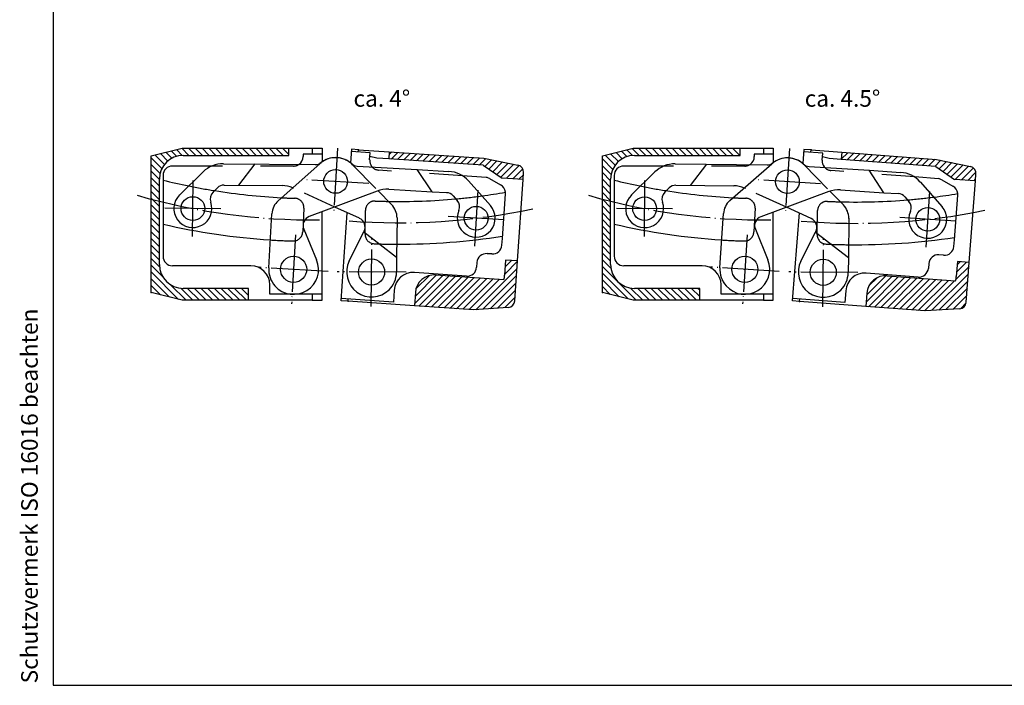
# Model space of a CAD drawing. Units: inches. Extents: x 483 to 893, y -320 to -34.
# Drawn here: x 491 to 699, y -320 to -180 of the extents above; entities that cross this region are included whole.
import ezdxf

# ---------------------------------------------------------------- set-up
doc = ezdxf.new("R2010")
doc.units = ezdxf.units.IN
doc.linetypes.add('DASHED', pattern=[15, 7, -8])
doc.linetypes.add('DOT_CENTER', pattern=[14, 12, -1, 0, -1])
for name, color, linetype in [('1', 7, 'Continuous'), ('A_BEMASSUNGEN', 7, 'Continuous'), ('A_RUNDUNGEN', 7, 'Continuous')]:
    doc.layers.add(name, color=color, linetype=linetype)
doc.styles.add('CONVERTER_12', font='txt.shx', dxfattribs={"width": 0.9})
pattern_1 = [(45, (0, 0), (-0.7071068, 0.7071068), [])]
pattern_2 = [(135, (0, 0), (-0.7071068, -0.7071068), [])]

# ---------------------------------------------------------------- blocks, each defined once
blk = doc.blocks.new('_art_A3_me10_pdm', base_point=(695.95, -149.91))
at = {"layer": '1', "color": 7, "linetype": 'Continuous'}
for p, q in [((498.45, -34.41), (498.45, -320.41)), ((498.45, -320.41), (770.38, -320.41))]:
    blk.add_line(p, q, dxfattribs=at)
at = {"layer": '1', "color": 2, "insert": (496.28, -320), "char_height": 3.5, "attachment_point": 7, "rotation": 90, "line_spacing_factor": 0.90036, "style": 'CONVERTER_12'}
blk.add_mtext('Schutzvermerk ISO 16016 beachten', dxfattribs=at)
blk = doc.blocks.new('6_950164_0_00000__-_4__Eingecheckt__nur_lesen___22', base_point=(534.13, -313.32))
at = {"layer": '1', "color": 7, "linetype": 'Continuous'}
for p, q in [((534.27, -210.59), (553.61, -210.77)), ((537.5, -215.12), (540.94, -210.65)), ((525.05, -217.18), (530.01, -212.31)), ((534.43, -215.09), (546.62, -215.21)), ((532.09, -216.57), (533.01, -215.67)), ((566.83, -216.28), (569.69, -219.18)), ((562.94, -222.09), (557.72, -219.71)), ((570.83, -222.02), (570.75, -230.24)), ((560.78, -231.04), (563.83, -224.92)), ((563.83, -224.92), (563.89, -224.8)), ((563.83, -224.92), (570.75, -230.24)), ((570.75, -230.24), (570.72, -233.44))]:
    blk.add_line(p, q, dxfattribs=at)
at = {"layer": '1', "color": 2, "linetype": 'DASHED'}
for p, q in [((561.47, -210.81), (566.83, -216.28)), ((557.72, -219.71), (549.05, -215.75))]:
    blk.add_line(p, q, dxfattribs=at)
at = {"layer": '1', "color": 2, "linetype": 'DOT_CENTER'}
for p, q in [((527.79, -225.93), (527.9, -214.13)), ((533.75, -220.09), (521.95, -219.98)), ((565.41, -240.66), (565.54, -226.11)), ((572.75, -233.45), (558.2, -233.32))]:
    blk.add_line(p, q, dxfattribs=at)
at = {"layer": '1', "color": 7, "linetype": 'Continuous'}
for centre, radius in [((527.85, -220.03), 2.5), ((565.47, -233.39), 2.75)]:
    blk.add_circle(centre, radius, dxfattribs=at)
for centre, radius, start, end in [((557.9, -214.31), 5, 89.4614, 127.6746), ((534.21, -216.59), 6, 89.4614, 134.4614), ((553.63, -208.77), 2, 269.4614, 307.6746), ((534.41, -217.09), 2, 89.4614, 134.4614), ((546.56, -221.21), 6, 67.4814, 89.4614), ((527.85, -220.03), 4, 134.4614, 19.8371), ((533.49, -218), 2, 134.4614, 199.8371), ((566.83, -221.98), 4, 359.4614, 44.4614), ((562.1, -223.91), 2, 333.4614, 65.4614), ((565.47, -233.39), 5.25, 153.4614, 314.4614), ((565.47, -233.39), 5.25, 314.4614, 359.4614)]:
    blk.add_arc(centre, radius, start, end, dxfattribs=at)
at = {"layer": '1', "color": 2, "linetype": 'DASHED'}
for centre, radius, start, end in [((557.9, -214.31), 5, 44.4614, 89.4614), ((546.56, -221.21), 6, 65.4614, 67.4814)]:
    blk.add_arc(centre, radius, start, end, dxfattribs=at)
at = {"layer": '1', "color": 3}
blk.add_point((557.9, -214.31), dxfattribs=at)
blk = doc.blocks.new('FL__23', base_point=(606.87, 48.51))
at = {"layer": '1', "linetype": 'Continuous'}
h = blk.add_hatch(dxfattribs=at)
h.set_pattern_fill('_USER', color=2, angle=45, pattern_type=0)
h.set_pattern_definition(pattern_1)
edge = h.paths.add_edge_path()
edge.add_line((589.14, -209.44), (569.19, -208.08))
edge.add_line((569.19, -208.08), (569.09, -209.58))
edge.add_line((569.09, -209.58), (588.98, -210.93))
edge.add_line((588.98, -210.93), (592.96, -213.6))
edge.add_line((592.96, -213.6), (597.37, -213.9))
edge.add_line((597.37, -213.9), (597.47, -212.44))
edge.add_arc((595.97, -212.33), 1.5, 356.1114, 438.1114)
edge.add_line((596.28, -210.87), (589.14, -209.44))
h = blk.add_hatch(dxfattribs=at)
h.set_pattern_fill('_USER', color=2, angle=45, pattern_type=0)
h.set_pattern_definition(pattern_1)
edge = h.paths.add_edge_path()
edge.add_line((596.2, -231.06), (593.7, -230.89))
edge.add_line((593.7, -230.89), (593.48, -234.07))
edge.add_arc((588.49, -233.73), 5, 345.5756, 356.1114, ccw=False)
edge.add_line((593.33, -234.98), (578.95, -234))
edge.add_arc((578.68, -237.99), 4, 86.1114, 176.1114)
edge.add_line((574.69, -237.72), (574.5, -240.51))
edge.add_line((574.5, -240.51), (586.97, -241.36))
edge.add_line((586.97, -241.36), (594.24, -240.84))
edge.add_arc((594.14, -239.34), 1.5, 274.1114, 356.1114)
edge.add_line((595.63, -239.44), (596.2, -231.06))
at = {"color": 7, "linetype": 'Continuous'}
for p, q in [((566.56, -209.4), (565.12, -209.05)), ((569.19, -208.08), (569.09, -209.58)), ((569.19, -208.08), (589.14, -209.44)), ((569.09, -209.58), (566.56, -209.4)), ((588.98, -210.93), (569.09, -209.58)), ((588.98, -210.93), (592.96, -213.6)), ((589.14, -209.44), (596.28, -210.87)), ((597.37, -213.9), (597.47, -212.44)), ((597.37, -213.9), (592.96, -213.6)), ((596.2, -231.06), (597.37, -213.9)), ((593.7, -230.89), (593.48, -234.07)), ((596.2, -231.06), (593.7, -230.89)), ((595.63, -239.44), (596.2, -231.06)), ((578.95, -234), (593.33, -234.98)), ((574.69, -237.72), (574.5, -240.51)), ((586.97, -241.36), (574.5, -240.51)), ((594.24, -240.84), (586.97, -241.36))]:
    blk.add_line(p, q, dxfattribs=at)
for centre, radius, start, end in [((595.97, -212.33), 1.5, 356.1114, 78.1114), ((578.68, -237.99), 4, 86.1114, 176.1114), ((588.49, -233.73), 5, 345.5756, 356.1114)]:
    blk.add_arc(centre, radius, start, end, dxfattribs=at)
at = {"layer": '1', "color": 7, "linetype": 'Continuous'}
for p, q in [((561.22, -207.54), (561.03, -210.41)), ((565.17, -208.31), (561.18, -208.04)), ((562.7, -207.64), (561.22, -207.54)), ((565.07, -209.8), (565.17, -208.31)), ((589.61, -213.48), (584.63, -213.14)), ((590.27, -213.71), (592.63, -215.01)), ((593.02, -226.34), (593.66, -216.9)), ((559.05, -239.46), (560.34, -220.9)), ((592.92, -227.73), (593.02, -226.34)), ((590.79, -229.59), (589.79, -229.53)), ((587.66, -231.39), (587.59, -232.38)), ((585.46, -234.24), (574.49, -233.5)), ((570.23, -237.22), (570.06, -239.71)), ((560.53, -239.56), (559.05, -239.46)), ((570.06, -239.71), (559.08, -238.96))]:
    blk.add_line(p, q, dxfattribs=at)
at = {"layer": '1', "color": 2, "linetype": 'DASHED'}
for p, q in [((584.63, -213.14), (566.93, -211.94)), ((564.1, -225.41), (564.18, -220.41))]:
    blk.add_line(p, q, dxfattribs=at)
at = {"layer": '1', "color": 7, "linetype": 'Continuous'}
for centre, radius, start, end in [((567.07, -209.94), 2, 176.1114, 217.5878), ((589.3, -215.46), 2, 61.1114, 81.1909), ((591.66, -216.76), 2, 4.6528, 61.1114), ((571.25, -88.04), 130.5, 277.6772, 279.8855), ((591.66, -216.76), 2, 356.1114, 4.6528), ((571.25, -88.04), 130.5, 269.0274, 275.2598), ((571.25, -88.04), 139.5, 269.8063, 278.9904), ((590.93, -227.6), 2, 266.1114, 356.1114), ((589.66, -231.52), 2, 86.1114, 176.1114), ((574.22, -237.49), 4, 86.1114, 176.1114), ((585.6, -232.25), 2, 266.1114, 356.1114), ((594.14, -239.34), 1.5, 274.1114, 356.1114)]:
    blk.add_arc(centre, radius, start, end, dxfattribs=at)
at = {"layer": '1', "color": 2, "linetype": 'DASHED'}
for centre, radius, start, end in [((567.07, -209.94), 2, 217.5878, 221.1553), ((567.07, -209.94), 2, 221.1553, 266.1114), ((571.25, -88.04), 130.5, 275.2598, 277.6772), ((566.18, -220.44), 2, 87.8057, 179.1114), ((571.25, -88.04), 130.5, 267.8057, 269.0274), ((566.1, -225.44), 2, 179.1114, 267.8532), ((571.25, -88.04), 139.5, 267.8532, 269.8063)]:
    blk.add_arc(centre, radius, start, end, dxfattribs=at)
at = {"layer": '1', "color": 2, "linetype": 'DOT_CENTER'}
blk.add_arc((571.25, -88.04), 135, 265.5365, 282.0313, dxfattribs=at)
at = {"layer": '1', "color": 3}
blk.add_point((565.47, -233.39), dxfattribs=at)
at = {"layer": 'A_BEMASSUNGEN', "color": 7}
for p in [(562.7, -207.64), (560.53, -239.56)]:
    blk.add_point(p, dxfattribs=at)
at = {"layer": 'A_RUNDUNGEN', "color": 7, "linetype": 'Continuous'}
for p, q in [((562.67, -208.14), (562.7, -207.64)), ((562.7, -207.64), (569.19, -208.08)), ((560.53, -239.56), (560.57, -239.07)), ((574.5, -240.51), (560.53, -239.56))]:
    blk.add_line(p, q, dxfattribs=at)
blk = doc.blocks.new('6_950164_0_00000__-_4__Eingecheckt__nur_lesen___24', base_point=(574.91, -314.7))
at = {"layer": '1', "color": 2, "linetype": 'DOT_CENTER'}
for p, q in [((558.31, -207.33), (557.49, -221.3)), ((564.89, -214.72), (550.92, -213.9)), ((587.85, -216.17), (587.16, -227.95)), ((593.39, -222.4), (581.61, -221.71)), ((549.48, -225.57), (548.63, -240.09)), ((556.32, -233.25), (541.79, -232.4))]:
    blk.add_line(p, q, dxfattribs=at)
at = {"layer": '1', "color": 7, "linetype": 'Continuous'}
for p, q in [((545.82, -218.37), (554.58, -210.58)), ((562.43, -211.07), (575.08, -211.81)), ((575.08, -211.81), (581.74, -212.2)), ((585.87, -214.21), (590.49, -219.4)), ((566.63, -216.35), (552.36, -221.73)), ((569.1, -215.97), (578.2, -216.5)), ((578.2, -216.5), (581.27, -216.68)), ((582.65, -217.35), (583.5, -218.31)), ((543.82, -232.52), (544.48, -221.13)), ((551.22, -224.37), (553.9, -230.81))]:
    blk.add_line(p, q, dxfattribs=at)
at = {"layer": '1', "color": 2, "linetype": 'DASHED'}
blk.add_line((578.2, -216.5), (575.08, -211.81), dxfattribs=at)
at = {"layer": '1', "color": 7, "linetype": 'Continuous'}
for centre, radius in [((557.9, -214.31), 2.5), ((587.5, -222.06), 2.5), ((549.06, -232.83), 2.75)]:
    blk.add_circle(centre, radius, dxfattribs=at)
for centre, radius, start, end in [((557.9, -214.31), 5, 86.65, 131.65), ((557.9, -214.31), 5, 48.4368, 86.65), ((562.55, -209.08), 2, 228.4368, 266.65), ((581.39, -218.19), 6, 41.65, 86.65), ((568.75, -221.96), 6, 86.65, 110.65), ((581.15, -218.68), 2, 41.65, 86.65), ((548.48, -221.36), 4, 131.65, 176.65), ((582.01, -219.64), 2, 336.2743, 41.65), ((587.5, -222.06), 4, 156.2743, 41.65), ((553.06, -223.6), 2, 110.65, 202.65), ((549.06, -232.83), 5.25, 221.65, 22.65), ((549.06, -232.83), 5.25, 176.65, 221.65)]:
    blk.add_arc(centre, radius, start, end, dxfattribs=at)
blk = doc.blocks.new('6_950164_0_00000__-_4__Eingecheckt__nur_lesen___25', base_point=(629.13, -313.35))
at = {"layer": '1', "color": 7, "linetype": 'Continuous'}
for p, q in [((629.39, -210.62), (648.73, -210.83)), ((632.62, -215.15), (636.06, -210.69)), ((620.16, -217.19), (625.13, -212.33)), ((629.55, -215.12), (641.74, -215.25)), ((627.21, -216.59), (628.13, -215.69)), ((661.95, -216.34), (664.8, -219.25)), ((658.05, -222.15), (652.83, -219.76)), ((665.94, -222.09), (665.85, -230.31)), ((655.88, -231.1), (658.94, -224.99)), ((658.94, -224.99), (659, -224.86)), ((658.94, -224.99), (665.85, -230.31)), ((665.85, -230.31), (665.82, -233.51))]:
    blk.add_line(p, q, dxfattribs=at)
at = {"layer": '1', "color": 2, "linetype": 'DASHED'}
for p, q in [((656.6, -210.87), (661.95, -216.34)), ((652.83, -219.76), (644.17, -215.8))]:
    blk.add_line(p, q, dxfattribs=at)
at = {"layer": '1', "color": 2, "linetype": 'DOT_CENTER'}
for p, q in [((622.9, -225.95), (623.02, -214.15)), ((628.86, -220.12), (617.06, -219.99)), ((660.49, -240.73), (660.65, -226.18)), ((667.85, -233.53), (653.3, -233.38))]:
    blk.add_line(p, q, dxfattribs=at)
at = {"layer": '1', "color": 7, "linetype": 'Continuous'}
for centre, radius in [((622.96, -220.05), 2.5), ((660.57, -233.45), 2.75)]:
    blk.add_circle(centre, radius, dxfattribs=at)
for centre, radius, start, end in [((653.02, -214.37), 5, 89.3926, 127.6058), ((629.33, -216.62), 6, 89.3926, 134.3926), ((648.75, -208.83), 2, 269.3926, 307.6058), ((629.53, -217.12), 2, 89.3926, 134.3926), ((641.67, -221.25), 6, 67.4126, 89.3926), ((622.96, -220.05), 4, 134.3926, 19.7682), ((628.61, -218.02), 2, 134.3926, 199.7682), ((661.94, -222.05), 4, 359.3926, 44.3926), ((657.21, -223.97), 2, 333.3926, 65.3926), ((660.57, -233.45), 5.25, 153.3926, 314.3926), ((660.57, -233.45), 5.25, 314.3926, 359.3926)]:
    blk.add_arc(centre, radius, start, end, dxfattribs=at)
at = {"layer": '1', "color": 2, "linetype": 'DASHED'}
for centre, radius, start, end in [((653.02, -214.37), 5, 44.3926, 89.3926), ((641.67, -221.25), 6, 65.3926, 67.4126)]:
    blk.add_arc(centre, radius, start, end, dxfattribs=at)
at = {"layer": '1', "color": 3}
blk.add_point((653.02, -214.37), dxfattribs=at)
blk = doc.blocks.new('FL__26', base_point=(704.12, 48.12))
at = {"layer": '1', "linetype": 'Continuous'}
h = blk.add_hatch(dxfattribs=at)
h.set_pattern_fill('_USER', color=2, angle=45, pattern_type=0)
h.set_pattern_definition(pattern_1)
edge = h.paths.add_edge_path()
edge.add_line((684.42, -209.68), (664.48, -208.18))
edge.add_line((664.48, -208.18), (664.36, -209.67))
edge.add_line((664.36, -209.67), (684.25, -211.18))
edge.add_line((684.25, -211.18), (688.21, -213.88))
edge.add_line((688.21, -213.88), (692.61, -214.22))
edge.add_line((692.61, -214.22), (692.72, -212.75))
edge.add_arc((691.23, -212.63), 1.5, 355.6726, 437.6726)
edge.add_line((691.55, -211.17), (684.42, -209.68))
h = blk.add_hatch(dxfattribs=at)
h.set_pattern_fill('_USER', color=2, angle=45, pattern_type=0)
h.set_pattern_definition(pattern_1)
edge = h.paths.add_edge_path()
edge.add_line((691.32, -231.37), (688.81, -231.18))
edge.add_line((688.81, -231.18), (688.57, -234.35))
edge.add_arc((683.59, -233.98), 5, 345.1368, 355.6726, ccw=False)
edge.add_line((688.42, -235.26), (674.04, -234.17))
edge.add_arc((673.74, -238.16), 4, 85.6726, 175.6726)
edge.add_line((669.75, -237.86), (669.54, -240.65))
edge.add_line((669.54, -240.65), (682.01, -241.59))
edge.add_line((682.01, -241.59), (689.28, -241.13))
edge.add_arc((689.19, -239.63), 1.5, 273.6726, 355.6726)
edge.add_line((690.68, -239.74), (691.32, -231.37))
at = {"color": 7, "linetype": 'Continuous'}
for p, q in [((661.84, -209.48), (660.41, -209.11)), ((664.48, -208.18), (664.36, -209.67)), ((664.48, -208.18), (684.42, -209.68)), ((664.36, -209.67), (661.84, -209.48)), ((684.25, -211.18), (664.36, -209.67)), ((684.25, -211.18), (688.21, -213.88)), ((684.42, -209.68), (691.55, -211.17)), ((692.61, -214.22), (692.72, -212.75)), ((692.61, -214.22), (688.21, -213.88)), ((691.32, -231.37), (692.61, -214.22)), ((688.81, -231.18), (688.57, -234.35)), ((691.32, -231.37), (688.81, -231.18)), ((690.68, -239.74), (691.32, -231.37)), ((674.04, -234.17), (688.42, -235.26)), ((669.75, -237.86), (669.54, -240.65)), ((682.01, -241.59), (669.54, -240.65)), ((689.28, -241.13), (682.01, -241.59))]:
    blk.add_line(p, q, dxfattribs=at)
for centre, radius, start, end in [((691.23, -212.63), 1.5, 355.6726, 77.6726), ((673.74, -238.16), 4, 85.6726, 175.6726), ((683.59, -233.98), 5, 345.1368, 355.6726)]:
    blk.add_arc(centre, radius, start, end, dxfattribs=at)
at = {"layer": '1', "color": 7, "linetype": 'Continuous'}
for p, q in [((656.51, -207.57), (656.3, -210.44)), ((660.46, -208.37), (656.47, -208.07)), ((658, -207.68), (656.51, -207.57)), ((660.35, -209.87), (660.46, -208.37)), ((684.86, -213.74), (679.88, -213.36)), ((685.51, -213.97), (687.86, -215.29)), ((688.17, -226.62), (688.88, -217.18)), ((654.1, -239.48), (655.54, -220.93)), ((688.06, -228.01), (688.17, -226.62)), ((685.91, -229.85), (684.92, -229.78)), ((682.77, -231.62), (682.7, -232.62)), ((680.55, -234.46), (669.58, -233.63)), ((665.29, -237.32), (665.1, -239.81)), ((655.58, -239.59), (654.1, -239.48)), ((665.1, -239.81), (654.14, -238.98))]:
    blk.add_line(p, q, dxfattribs=at)
at = {"layer": '1', "color": 2, "linetype": 'DASHED'}
for p, q in [((679.88, -213.36), (662.19, -212.01)), ((659.26, -225.47), (659.37, -220.47))]:
    blk.add_line(p, q, dxfattribs=at)
at = {"layer": '1', "color": 7, "linetype": 'Continuous'}
for centre, radius, start, end in [((662.34, -210.02), 2, 175.6726, 217.149), ((684.53, -215.71), 2, 60.6726, 80.7521), ((686.89, -217.03), 2, 4.214, 60.6726), ((667.46, -88.15), 130.5, 277.2384, 279.4467), ((686.89, -217.03), 2, 355.6726, 4.214), ((667.46, -88.15), 130.5, 268.5886, 274.821), ((667.46, -88.15), 139.5, 269.3675, 278.5516), ((686.07, -227.86), 2, 265.6726, 355.6726), ((684.77, -231.77), 2, 85.6726, 175.6726), ((669.28, -237.62), 4, 85.6726, 175.6726), ((680.7, -232.47), 2, 265.6726, 355.6726), ((689.19, -239.63), 1.5, 273.6726, 355.6726)]:
    blk.add_arc(centre, radius, start, end, dxfattribs=at)
at = {"layer": '1', "color": 2, "linetype": 'DASHED'}
for centre, radius, start, end in [((662.34, -210.02), 2, 217.149, 220.7165), ((662.34, -210.02), 2, 220.7165, 265.6726), ((667.46, -88.15), 130.5, 274.821, 277.2384), ((661.37, -220.51), 2, 87.3669, 178.6726), ((667.46, -88.15), 130.5, 267.3669, 268.5886), ((661.26, -225.51), 2, 178.6726, 267.4144), ((667.46, -88.15), 139.5, 267.4144, 269.3675)]:
    blk.add_arc(centre, radius, start, end, dxfattribs=at)
at = {"layer": '1', "color": 2, "linetype": 'DOT_CENTER'}
blk.add_arc((667.46, -88.15), 135, 265.0977, 281.5925, dxfattribs=at)
at = {"layer": '1', "color": 3}
blk.add_point((660.57, -233.45), dxfattribs=at)
at = {"layer": 'A_BEMASSUNGEN', "color": 7}
for p in [(658, -207.68), (655.58, -239.59)]:
    blk.add_point(p, dxfattribs=at)
at = {"layer": 'A_RUNDUNGEN', "color": 7, "linetype": 'Continuous'}
for p, q in [((657.96, -208.18), (658, -207.68)), ((658, -207.68), (664.48, -208.18)), ((655.58, -239.59), (655.62, -239.09)), ((669.54, -240.65), (655.58, -239.59))]:
    blk.add_line(p, q, dxfattribs=at)
blk = doc.blocks.new('6_950164_0_00000__-_4__Eingecheckt__nur_lesen___27', base_point=(669.38, -314.87))
at = {"layer": '1', "color": 2, "linetype": 'DOT_CENTER'}
for p, q in [((653.48, -207.39), (652.57, -221.36)), ((660.01, -214.83), (646.04, -213.92)), ((682.95, -216.42), (682.19, -228.19)), ((688.46, -222.69), (676.68, -221.92)), ((644.53, -225.57), (643.58, -240.09)), ((651.32, -233.3), (636.8, -232.36))]:
    blk.add_line(p, q, dxfattribs=at)
at = {"layer": '1', "color": 7, "linetype": 'Continuous'}
for p, q in [((640.91, -218.35), (649.72, -210.61)), ((657.57, -211.16), (670.21, -211.98)), ((670.21, -211.98), (676.87, -212.41)), ((680.99, -214.44), (685.58, -219.67)), ((661.74, -216.46), (647.43, -221.75)), ((664.21, -216.1), (673.31, -216.69)), ((673.31, -216.69), (676.37, -216.89)), ((677.75, -217.57), (678.6, -218.54)), ((638.82, -232.49), (639.56, -221.1)), ((646.27, -224.38), (648.91, -230.84))]:
    blk.add_line(p, q, dxfattribs=at)
at = {"layer": '1', "color": 2, "linetype": 'DASHED'}
blk.add_line((673.31, -216.69), (670.21, -211.98), dxfattribs=at)
at = {"layer": '1', "color": 7, "linetype": 'Continuous'}
for centre, radius in [((653.02, -214.37), 2.5), ((682.57, -222.3), 2.5), ((644.06, -232.83), 2.75)]:
    blk.add_circle(centre, radius, dxfattribs=at)
for centre, radius, start, end in [((653.02, -214.37), 5, 86.28, 131.28), ((653.02, -214.37), 5, 48.0668, 86.28), ((657.7, -209.16), 2, 228.0668, 266.28), ((676.48, -218.4), 6, 41.28, 86.28), ((663.82, -222.09), 6, 86.28, 110.28), ((676.24, -218.89), 2, 41.28, 86.28), ((643.55, -221.36), 4, 131.28, 176.28), ((682.57, -222.3), 4, 155.9043, 41.28), ((677.09, -219.86), 2, 335.9043, 41.28), ((648.12, -223.62), 2, 110.28, 202.28), ((644.06, -232.83), 5.25, 221.28, 22.28), ((644.06, -232.83), 5.25, 176.28, 221.28)]:
    blk.add_arc(centre, radius, start, end, dxfattribs=at)

msp = doc.modelspace()

# ---------------------------------------------------------------- hatches: boundary and pattern name
at = {"layer": '1', "linetype": 'Continuous'}
h = msp.add_hatch(dxfattribs=at)
h.set_pattern_fill('_USER', color=2, angle=135, pattern_type=0)
h.set_pattern_definition(pattern_2)
edge = h.paths.add_edge_path()
edge.add_line((548.0563, -207.3284), (548.0563, -208.8284))
edge.add_line((548.0563, -208.8284), (525.8063, -208.8284))
edge.add_arc((525.8063, -213.8284), 5, 90, 180)
edge.add_line((520.8063, -213.8284), (520.8063, -231.8284))
edge.add_arc((525.8063, -231.8284), 5, 180, 270)
edge.add_line((525.8063, -236.8284), (539.5563, -236.8284))
edge.add_line((539.5563, -236.8284), (539.5563, -239.3284))
edge.add_line((539.5563, -239.3284), (525.5563, -239.3284))
edge.add_line((525.5563, -239.3284), (519.0563, -237.7207))
edge.add_line((519.0563, -237.7207), (519.0563, -208.9361))
edge.add_line((519.0563, -208.9361), (525.5563, -207.3284))
edge.add_line((525.5563, -207.3284), (548.0563, -207.3284))
h = msp.add_hatch(dxfattribs=at)
h.set_pattern_fill('_USER', color=2, angle=135, pattern_type=0)
h.set_pattern_definition(pattern_2)
edge = h.paths.add_edge_path()
edge.add_line((643.0563, -207.3284), (643.0563, -208.8284))
edge.add_line((643.0563, -208.8284), (620.8063, -208.8284))
edge.add_arc((620.8063, -213.8284), 5, 90, 180)
edge.add_line((615.8063, -213.8284), (615.8063, -231.8284))
edge.add_arc((620.8063, -231.8284), 5, 180, 270)
edge.add_line((620.8063, -236.8284), (634.5563, -236.8284))
edge.add_line((634.5563, -236.8284), (634.5563, -239.3284))
edge.add_line((634.5563, -239.3284), (620.5563, -239.3284))
edge.add_line((620.5563, -239.3284), (614.0563, -237.7207))
edge.add_line((614.0563, -237.7207), (614.0563, -208.9361))
edge.add_line((614.0563, -208.9361), (620.5563, -207.3284))
edge.add_line((620.5563, -207.3284), (643.0563, -207.3284))

# ---------------------------------------------------------------- linework, layer by layer
at = {"color": 7, "linetype": 'Continuous'}
for p, q in [((519.0563, -208.9361), (525.5563, -207.3284)), ((519.0563, -237.7207), (519.0563, -208.9361)), ((525.5563, -207.3284), (548.0563, -207.3284)), ((525.8063, -208.8284), (548.0563, -208.8284)), ((548.0563, -208.8284), (548.0563, -207.3284)), ((614.0563, -208.9361), (620.5563, -207.3284)), ((614.0563, -237.7207), (614.0563, -208.9361)), ((620.5563, -207.3284), (643.0563, -207.3284)), ((620.8063, -208.8284), (643.0563, -208.8284)), ((643.0563, -208.8284), (643.0563, -207.3284)), ((520.8063, -231.8284), (520.8063, -213.8284)), ((615.8063, -231.8284), (615.8063, -213.8284)), ((525.5563, -239.3284), (519.0563, -237.7207)), ((539.5563, -236.8284), (525.8063, -236.8284)), ((539.5563, -239.3284), (539.5563, -236.8284)), ((553.0563, -239.3284), (553.0563, -238.0784)), ((620.5563, -239.3284), (614.0563, -237.7207)), ((634.5563, -236.8284), (620.8063, -236.8284)), ((634.5563, -239.3284), (634.5563, -236.8284)), ((648.0563, -239.3284), (648.0563, -238.0784)), ((539.5563, -239.3284), (525.5563, -239.3284)), ((634.5563, -239.3284), (620.5563, -239.3284))]:
    msp.add_line(p, q, dxfattribs=at)
for centre, start, end in [((525.8063, -213.8284), 90, 180), ((620.8063, -213.8284), 90, 180), ((525.8063, -231.8284), 180, 270), ((620.8063, -231.8284), 180, 270)]:
    msp.add_arc(centre, 5, start, end, dxfattribs=at)
at = {"layer": '1', "color": 7, "linetype": 'Continuous'}
for p, q in [((551.0563, -208.5784), (551.0563, -209.0784)), ((555.0563, -208.5784), (551.0563, -208.5784)), ((553.0563, -207.3284), (555.0563, -207.3284)), ((555.0563, -207.3284), (555.0563, -210.2034)), ((650.0563, -208.5784), (646.0563, -208.5784)), ((646.0563, -208.5784), (646.0563, -209.0784)), ((648.0563, -207.3284), (650.0563, -207.3284)), ((650.0563, -207.3284), (650.0563, -210.2034)), ((531.8407, -211.0784), (523.5563, -211.0784)), ((626.8407, -211.0784), (618.5563, -211.0784)), ((521.5563, -213.0784), (521.5563, -214.0415)), ((616.5563, -213.0784), (616.5563, -214.0415)), ((521.5563, -214.0415), (521.5563, -223.2989)), ((616.5563, -214.0415), (616.5563, -223.2989)), ((555.0563, -239.3284), (555.0563, -220.7263)), ((650.0563, -239.3284), (650.0563, -220.7263)), ((521.5563, -223.2989), (521.5563, -230.0784)), ((616.5563, -223.2989), (616.5563, -230.0784)), ((540.0563, -232.0784), (523.5563, -232.0784)), ((635.0563, -232.0784), (618.5563, -232.0784)), ((544.0563, -238.0784), (544.0563, -236.0784)), ((639.0563, -238.0784), (639.0563, -236.0784)), ((555.0563, -238.0784), (544.0563, -238.0784)), ((650.0563, -238.0784), (639.0563, -238.0784)), ((553.0563, -239.3284), (555.0563, -239.3284)), ((648.0563, -239.3284), (650.0563, -239.3284))]:
    msp.add_line(p, q, dxfattribs=at)
at = {"layer": '1', "color": 2, "linetype": 'DASHED'}
for p, q in [((549.0563, -211.0784), (531.8407, -211.0784)), ((644.0563, -211.0784), (626.8407, -211.0784)), ((551.2294, -219.9703), (550.9677, -224.9647)), ((646.2294, -219.9703), (645.9677, -224.9647))]:
    msp.add_line(p, q, dxfattribs=at)
at = {"layer": '1', "color": 7, "linetype": 'Continuous'}
for centre, radius, start, end in [((549.0563, -209.0784), 2, 303.774403, 0), ((644.0563, -209.0784), 2, 303.774403, 0), ((523.5563, -213.0784), 2, 90, 180), ((618.5563, -213.0784), 2, 90, 180), ((553.1499, -87.4236), 130.5, 255.989713, 258.434151), ((648.1499, -87.4236), 130.5, 255.989713, 258.434151), ((553.1499, -87.4236), 130.5, 260.851609, 267.083949), ((648.1499, -87.4236), 130.5, 260.851609, 267.083949), ((553.1499, -87.4236), 139.5, 256.910254, 266.305078), ((648.1499, -87.4236), 139.5, 256.910254, 266.305078), ((523.5563, -230.0784), 2, 180, 270), ((618.5563, -230.0784), 2, 180, 270), ((540.0563, -236.0784), 4, 0, 90), ((635.0563, -236.0784), 4, 0, 90)]:
    msp.add_arc(centre, radius, start, end, dxfattribs=at)
at = {"layer": '1', "color": 2, "linetype": 'DASHED'}
for centre, radius, start, end in [((549.0563, -209.0784), 2, 270, 303.774403), ((644.0563, -209.0784), 2, 270, 303.774403), ((553.1499, -87.4236), 130.5, 258.434151, 260.851609), ((648.1499, -87.4236), 130.5, 258.434151, 260.851609), ((553.1499, -87.4236), 130.5, 267.083949, 268.305663), ((549.2322, -219.8657), 2, 357, 88.305663), ((648.1499, -87.4236), 130.5, 267.083949, 268.305663), ((644.2322, -219.8657), 2, 357, 88.305663), ((548.9704, -224.8601), 2, 268.258177, 357), ((643.9704, -224.8601), 2, 268.258177, 357), ((553.1499, -87.4236), 139.5, 266.305078, 268.258177), ((648.1499, -87.4236), 139.5, 266.305078, 268.258177)]:
    msp.add_arc(centre, radius, start, end, dxfattribs=at)
at = {"layer": '1', "color": 2, "linetype": 'DOT_CENTER'}
for centre in [(553.1499, -87.4236), (648.1499, -87.4236)]:
    msp.add_arc(centre, 135, 254.080021, 270.574884, dxfattribs=at)
at = {"layer": '1', "color": 3}
for p in [(549.0563, -232.8284), (644.0563, -232.8284)]:
    msp.add_point(p, dxfattribs=at)
at = {"layer": 'A_BEMASSUNGEN', "color": 7}
for p in [(519.0563, -237.7207), (614.0563, -237.7207), (553.0563, -239.3284), (648.0563, -239.3284)]:
    msp.add_point(p, dxfattribs=at)
at = {"layer": 'A_RUNDUNGEN', "color": 7, "linetype": 'Continuous'}
for p, q in [((548.0563, -207.3284), (553.0563, -207.3284)), ((553.0563, -208.5784), (553.0563, -207.3284)), ((643.0563, -207.3284), (648.0563, -207.3284)), ((648.0563, -208.5784), (648.0563, -207.3284)), ((553.0563, -239.3284), (539.5563, -239.3284)), ((648.0563, -239.3284), (634.5563, -239.3284))]:
    msp.add_line(p, q, dxfattribs=at)

# ---------------------------------------------------------------- block references
for name, p in [('_art_A3_me10_pdm', (695.9523, -149.9067)), ('6_950164_0_00000__-_4__Eingecheckt__nur_lesen___22', (534.1292, -313.3183)), ('6_950164_0_00000__-_4__Eingecheckt__nur_lesen___24', (574.9086, -314.7027)), ('FL__23', (606.8675, 48.5106)), ('6_950164_0_00000__-_4__Eingecheckt__nur_lesen___25', (629.1297, -313.3472)), ('6_950164_0_00000__-_4__Eingecheckt__nur_lesen___27', (669.3793, -314.8679)), ('FL__26', (704.1216, 48.1187))]:
    msp.add_blockref(name, p)

# ---------------------------------------------------------------- texts
at = {"layer": '1', "color": 3, "char_height": 3.5, "attachment_point": 7, "line_spacing_factor": 1.320528, "style": 'CONVERTER_12'}
for s, insert in [('ca. 4°', (561.6634, -199.6845)), ('ca. 4.5°', (656.6634, -199.6845))]:
    msp.add_mtext(s, dxfattribs=dict(at, insert=insert))

doc.saveas('drawing.dxf')
